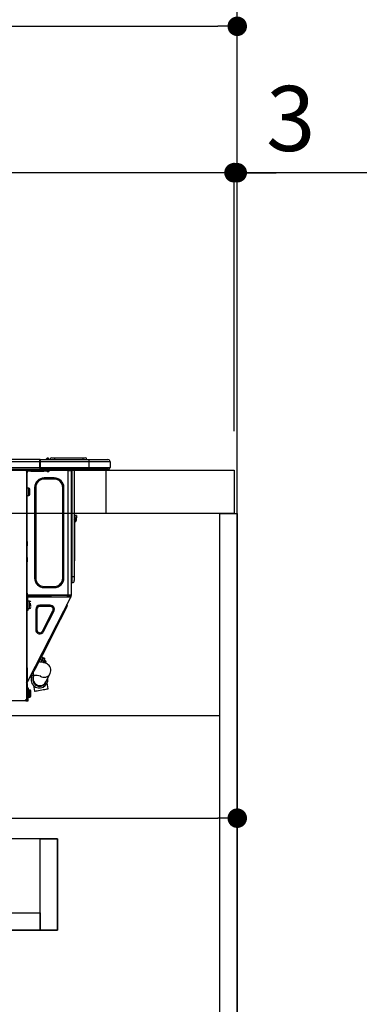
# Model space of a CAD drawing. Extents: x 28111 to 54233, y -10810 to -2410.
# Drawn here: x 35568 to 35882, y -8617 to -7710 of the extents above; entities that cross this region are included whole.
import ezdxf

# ---------------------------------------------------------------- set-up
doc = ezdxf.new("R2010")
doc.units = 0
doc.header["$LTSCALE"] = 50
doc.header["$MEASUREMENT"] = 0
doc.linetypes.add('HIDDEN', pattern=[0.375, 0.25, -0.125])
doc.layers.get('0').update_dxf_attribs({"linetype": 'CONTINUOUS'})
for name, color, linetype in [('111-壁仕上', 3, 'CONTINUOUS'), ('121-キャビネット（中）', 253, 'HIDDEN'), ('122-扉', 6, 'CONTINUOUS'), ('126-甲板', 2, 'CONTINUOUS'), ('150-機器', 8, 'CONTINUOUS'), ('166-寸法B', 11, 'CONTINUOUS')]:
    doc.layers.add(name, color=color, linetype=linetype)
doc.styles.add('KH001', font='txt')
doc.dimstyles.new('KH1xx030', dxfattribs={"dimscale": 30, "dimtxt": 2, "dimasz": 0.6, "dimexe": 0.3, "dimexo": 1.2, "dimgap": 0.5, "dimtad": 3, "dimdec": 1, "dimdsep": 46, "dimlunit": 6, "dimtxsty": 'KH001', "dimblk": 'DOT', "dimcen": 1, "dimdle": 1, "dimclrd": 256, "dimclre": 256, "dimclrt": 256, "dimadec": 0, "dimazin": 0, "dimtfac": 1, "dimtdec": 1, "dimtix": 1, "dimtmove": 2, "dimatfit": 3, "dimldrblk": 'CLOSEDBLANK', "dimfxl": 1, "dimtolj": 1, "dimtzin": 0, "dimlwd": -1, "dimlwe": -1, "dimarcsym": 0})

# ---------------------------------------------------------------- blocks, each defined once
blk = doc.blocks.new('_Dot')
at = {"color": 0, "linetype": 'ByBlock', "lineweight": -2}
blk.add_line((-0.5, 0), (-1, 0), dxfattribs=at)
at = {"color": 0, "linetype": 'ByBlock', "const_width": 0.5}
blk.add_lwpolyline([(-0.25, 0, 1), (0.25, 0, 1)], format="xyb", close=True, dxfattribs=at)
blk = doc.blocks.new('*D268')
at = {"layer": '166-寸法B', "transparency": 16777216}
for p, q in [((35119.08, -8088.89), (35119.08, -7706.69)), ((35769.08, -8088.89), (35769.08, -7706.69)), ((35137.08, -7715.69), (35751.08, -7715.69))]:
    blk.add_line(p, q, dxfattribs=at)
at = {"layer": '166-寸法B', "transparency": 16777216, "xscale": 18, "yscale": 18, "zscale": 18, "rotation": 180}
blk.add_blockref('_Dot', (35119.08, -7715.69), dxfattribs=at)
at = {"layer": '166-寸法B', "transparency": 16777216, "xscale": 18, "yscale": 18, "zscale": 18}
blk.add_blockref('_Dot', (35769.08, -7715.69), dxfattribs=at)
at = {"layer": '166-寸法B', "transparency": 16777216, "insert": (35444.08, -7670.69), "char_height": 60, "attachment_point": 5, "style": 'KH001'}
blk.add_mtext('\\A1;650', dxfattribs=at)
blk = doc.blocks.new('_ClosedBlank')
at = {"color": 0, "linetype": 'ByBlock', "lineweight": -2}
for p, q in [((-1, 0.167), (0, 0)), ((-1, 0.167), (-1, -0.167)), ((0, 0), (-1, -0.167))]:
    blk.add_line(p, q, dxfattribs=at)
blk = doc.blocks.new('*D278')
at = {"layer": '166-寸法B', "transparency": 16777216}
for p, q in [((35129.08, -8368.65), (35129.08, -8454.69)), ((35769.08, -8368.65), (35769.08, -8454.69)), ((35147.08, -8445.69), (35751.08, -8445.69))]:
    blk.add_line(p, q, dxfattribs=at)
at = {"layer": '166-寸法B', "transparency": 16777216, "xscale": 18, "yscale": 18, "zscale": 18, "rotation": 180}
blk.add_blockref('_Dot', (35129.08, -8445.69), dxfattribs=at)
at = {"layer": '166-寸法B', "transparency": 16777216, "xscale": 18, "yscale": 18, "zscale": 18}
blk.add_blockref('_Dot', (35769.08, -8445.69), dxfattribs=at)
at = {"layer": '166-寸法B', "transparency": 16777216, "insert": (35449.08, -8400.69), "char_height": 60, "attachment_point": 5, "style": 'KH001'}
blk.add_mtext('\\A1;640', dxfattribs=at)
blk = doc.blocks.new('*D282')
at = {"layer": '166-寸法B', "transparency": 16777216}
for p, q in [((35766.08, -8088.89), (35766.08, -7841.69)), ((35769.08, -8088.89), (35769.08, -7841.69)), ((35748.08, -7850.69), (35730.08, -7850.69)), ((35769.08, -7850.69), (35766.08, -7850.69)), ((35769.08, -7850.69), (35766.08, -7850.69)), ((36227.54, -7850.69), (35769.08, -7850.69)), ((35787.08, -7850.69), (35805.08, -7850.69))]:
    blk.add_line(p, q, dxfattribs=at)
at = {"layer": '166-寸法B', "transparency": 16777216, "xscale": 18, "yscale": 18, "zscale": 18}
blk.add_blockref('_Dot', (35766.08, -7850.69), dxfattribs=at)
at = {"layer": '166-寸法B', "transparency": 16777216, "xscale": 18, "yscale": 18, "zscale": 18, "rotation": 180}
blk.add_blockref('_Dot', (35769.08, -7850.69), dxfattribs=at)
at = {"layer": '166-寸法B', "transparency": 16777216, "insert": (36023.1, -7800.66), "char_height": 60, "attachment_point": 5, "style": 'KH001'}
blk.add_mtext('\\A1;3〈ｸﾘｱﾗﾝｽ〉', dxfattribs=at)
blk = doc.blocks.new('*D283')
at = {"layer": '166-寸法B', "transparency": 16777216}
for p, q in [((35119.08, -8088.89), (35119.08, -7841.69)), ((35766.08, -8088.89), (35766.08, -7841.69)), ((35748.08, -7850.69), (35137.08, -7850.69))]:
    blk.add_line(p, q, dxfattribs=at)
at = {"layer": '166-寸法B', "transparency": 16777216, "xscale": 18, "yscale": 18, "zscale": 18, "rotation": 180}
blk.add_blockref('_Dot', (35119.08, -7850.69), dxfattribs=at)
at = {"layer": '166-寸法B', "transparency": 16777216, "xscale": 18, "yscale": 18, "zscale": 18}
blk.add_blockref('_Dot', (35766.08, -7850.69), dxfattribs=at)
at = {"layer": '166-寸法B', "transparency": 16777216, "insert": (35442.58, -7805.69), "char_height": 60, "attachment_point": 5, "style": 'KH001'}
blk.add_mtext('\\A1;647', dxfattribs=at)

msp = doc.modelspace()

# ---------------------------------------------------------------- linework, layer by layer
at = {"layer": '111-壁仕上', "ltscale": 2}
msp.add_lwpolyline([(34893.55, -8984.89), (35769.08, -8984.89), (35769.08, -6584.89), (34893.55, -6584.89)], dxfattribs=at)
at = {"layer": '121-キャビネット（中）', "linetype": 'Continuous', "ltscale": 2}
msp.add_line((35154.08, -8350.89), (35753.08, -8350.89), dxfattribs=at)
at = {"layer": '121-キャビネット（中）', "linetype": 'Continuous'}
for points in [[(35158.08, -8548.89), (35603.08, -8548.89), (35603.08, -8464.89), (35158.08, -8464.89)], [(35587.08, -8464.89), (35603.08, -8464.89), (35603.08, -8548.89), (35587.08, -8548.89)], [(35587.08, -8548.89), (35158.08, -8548.89), (35158.08, -8532.89), (35587.08, -8532.89)]]:
    msp.add_lwpolyline(points, close=True, dxfattribs=at)
at = {"layer": '122-扉', "color": 253}
msp.add_lwpolyline([(35753.08, -8164.89), (35769.08, -8164.89), (35769.08, -8834.89), (35753.08, -8834.89)], close=True, dxfattribs=at)
at = {"layer": '126-甲板'}
msp.add_line((35648.08, -8164.89), (35648.08, -8124.89), dxfattribs=at)
msp.add_lwpolyline([(35119.08, -8124.89), (35766.08, -8124.89), (35766.08, -8164.89), (35119.08, -8164.89)], close=True, dxfattribs=at)
at = {"layer": '150-機器', "color": 13, "linetype": 'Continuous'}
for p, q in [((35592.73, -8114.75), (35593.22, -8114.14)), ((35593.98, -8113.78), (35592.89, -8115.14)), ((35593.22, -8114.14), (35593.24, -8114.11)), ((35593.24, -8114.11), (35593.25, -8114.1)), ((35593.25, -8114.1), (35593.26, -8114.09)), ((35593.85, -8115.14), (35594.02, -8114.38)), ((35594, -8113.75), (35593.98, -8113.78)), ((35594.14, -8113.78), (35593.98, -8113.78)), ((35594.02, -8113.73), (35594, -8113.75)), ((35594.02, -8113.72), (35594.14, -8113.72)), ((35594.02, -8113.72), (35594.02, -8113.73)), ((35594.02, -8114.38), (35594.14, -8113.78)), ((35594.14, -8113.78), (35594.14, -8113.72)), ((35597.86, -8113.43), (35600.21, -8113.43)), ((35600.21, -8113.43), (35600.21, -8115)), ((35600.21, -8113.43), (35626.35, -8113.43)), ((35626.35, -8113.43), (35626.35, -8115)), ((35626.35, -8113.43), (35628.7, -8113.43)), ((35232.88, -8114.8), (35586.7, -8114.8)), ((35232.88, -8116.76), (35586.7, -8116.76)), ((35232.88, -8122.54), (35586.7, -8122.54)), ((35586.7, -8114.8), (35586.7, -8114.8)), ((35586.7, -8116.76), (35586.7, -8114.8)), ((35586.7, -8122.54), (35586.7, -8116.76)), ((35586.7, -8116.76), (35586.99, -8116.76)), ((35586.99, -8115.09), (35586.99, -8115.2)), ((35586.99, -8115.09), (35586.99, -8116.76)), ((35586.99, -8115.19), (35586.99, -8115.09)), ((35586.99, -8115.19), (35586.99, -8115.19)), ((35586.99, -8115.19), (35586.99, -8117.15)), ((35586.99, -8115.19), (35632.03, -8115.19)), ((35586.99, -8115.29), (35586.99, -8115.36)), ((35586.99, -8117.15), (35586.99, -8115.68)), ((35586.99, -8116.76), (35586.99, -8123.42)), ((35632.03, -8117.15), (35586.99, -8117.15)), ((35586.99, -8122.54), (35586.99, -8117.15)), ((35586.99, -8122.54), (35632.03, -8122.54)), ((35586.99, -8123.42), (35586.99, -8122.54)), ((35586.99, -8123.42), (35586.99, -8124)), ((35592.72, -8114.76), (35592.32, -8115.08)), ((35592.73, -8114.75), (35592.72, -8114.76)), ((35592.85, -8115.19), (35592.89, -8115.14)), ((35592.89, -8115.14), (35593.85, -8115.14)), ((35593.85, -8115.14), (35594.13, -8115.19)), ((35595.31, -8114.9), (35595.31, -8114.95)), ((35595.31, -8115.19), (35595.31, -8114.9)), ((35595.31, -8114.95), (35595.31, -8115.19)), ((35596.29, -8115), (35600.21, -8115)), ((35596.29, -8115), (35596.29, -8115.19)), ((35600.21, -8115), (35626.35, -8115)), ((35600.21, -8115), (35600.21, -8115.19)), ((35626.35, -8115), (35630.27, -8115)), ((35626.35, -8115), (35626.35, -8115.19)), ((35630.27, -8115), (35630.27, -8115.19)), ((35630.27, -8115.19), (35630.27, -8115)), ((35632.03, -8115.19), (35649.65, -8115.19)), ((35632.03, -8115.19), (35632.03, -8117.15)), ((35651.61, -8117.15), (35632.03, -8117.15)), ((35632.03, -8117.15), (35632.03, -8122.54)), ((35632.03, -8122.54), (35651.61, -8122.54)), ((35632.03, -8122.54), (35632.03, -8124)), ((35649.65, -8115.19), (35649.65, -8115.19)), ((35651.61, -8117.15), (35651.61, -8122.54)), ((35651.61, -8117.15), (35651.61, -8117.15)), ((35651.61, -8117.15), (35651.61, -8122.54)), ((35651.61, -8122.54), (35651.61, -8122.54)), ((35232.59, -8124), (35586.99, -8124)), ((35572.97, -8124.2), (35572.97, -8124)), ((35574.53, -8125.18), (35573.94, -8125.18)), ((35574.53, -8125.18), (35575.02, -8125.18)), ((35574.53, -8125.18), (35574.53, -8336.45)), ((35575.02, -8127.14), (35574.53, -8127.14)), ((35575.02, -8125.18), (35575.02, -8127.14)), ((35575.02, -8126.26), (35575.12, -8126.26)), ((35575.02, -8190.68), (35575.02, -8127.14)), ((35575.61, -8125.77), (35575.61, -8125.18)), ((35575.61, -8125.18), (35578.55, -8125.18)), ((35578.55, -8125.77), (35575.61, -8125.77)), ((35578.55, -8125.18), (35578.55, -8125.77)), ((35578.55, -8125.18), (35590.39, -8125.18)), ((35578.55, -8125.77), (35590.39, -8125.77)), ((35632.03, -8124), (35586.99, -8124)), ((35590.39, -8125.77), (35590.39, -8125.18)), ((35590.39, -8125.18), (35593.33, -8125.18)), ((35593.33, -8125.77), (35590.39, -8125.77)), ((35590.78, -8133.11), (35590.78, -8132.03)), ((35600.18, -8132.03), (35590.78, -8132.03)), ((35593.33, -8125.18), (35593.33, -8125.77)), ((35593.82, -8126.26), (35594.8, -8126.26)), ((35595.29, -8125.77), (35595.29, -8124)), ((35600.18, -8133.11), (35600.18, -8132.03)), ((35612.42, -8124), (35612.42, -8124.69)), ((35612.81, -8240.02), (35612.81, -8125.17)), ((35612.91, -8125.18), (35612.81, -8125.17)), ((35612.91, -8125.18), (35615.75, -8125.18)), ((35615.03, -8124), (35615.02, -8125.18)), ((35615.26, -8124), (35615.26, -8124.69)), ((35615.26, -8124.69), (35615.75, -8124.69)), ((35615.26, -8125.18), (35615.26, -8124.69)), ((35615.75, -8124), (35615.75, -8124.69)), ((35615.75, -8124.69), (35615.75, -8125.17)), ((35615.75, -8125.17), (35615.75, -8125.18)), ((35615.75, -8125.17), (35615.75, -8240.02)), ((35616.34, -8124), (35616.34, -8223.18)), ((35616.73, -8223.18), (35616.73, -8124)), ((35618.59, -8124), (35618.59, -8223.18)), ((35631.81, -8124.06), (35631.81, -8124)), ((35650.14, -8124), (35632.03, -8124)), ((35637.58, -8124.59), (35634.08, -8124.59)), ((35637.58, -8124.59), (35638.17, -8124)), ((35650.14, -8124), (35650.14, -8124)), ((35576.69, -8141.43), (35575.02, -8141.43)), ((35576.69, -8144.76), (35576.69, -8141.43)), ((35583.05, -8140.84), (35581.97, -8140.84)), ((35581.97, -8140.84), (35581.97, -8224.35)), ((35583.05, -8140.84), (35583.05, -8224.35)), ((35600.18, -8133.11), (35590.78, -8133.11)), ((35607.92, -8224.35), (35607.92, -8140.84)), ((35607.92, -8140.84), (35608.99, -8140.84)), ((35608.99, -8224.35), (35608.99, -8140.84)), ((35575.02, -8148.09), (35576.69, -8148.09)), ((35576.69, -8148.09), (35576.69, -8144.76)), ((35577.67, -8147.11), (35577.67, -8142.41)), ((35619.57, -8168.75), (35619.57, -8166.79)), ((35620.55, -8166.79), (35619.57, -8166.79)), ((35619.57, -8168.75), (35619.57, -8170.7)), ((35619.57, -8168.75), (35620.55, -8168.75)), ((35620.55, -8166.79), (35620.55, -8168.75)), ((35620.55, -8170.7), (35620.55, -8168.75)), ((35618.73, -8171.04), (35618.59, -8170.38)), ((35618.91, -8172.71), (35618.91, -8206.47)), ((35574.53, -8190.68), (35575.02, -8190.68)), ((35575.02, -8192.63), (35574.53, -8192.63)), ((35575.02, -8193.12), (35574.53, -8193.12)), ((35574.53, -8194.1), (35575.02, -8194.1)), ((35574.53, -8194.59), (35575.02, -8194.59)), ((35575.02, -8190.68), (35575.02, -8192.63)), ((35575.02, -8192.63), (35575.02, -8193.12)), ((35575.02, -8193.12), (35575.02, -8194.1)), ((35575.02, -8194.1), (35575.02, -8194.59)), ((35575.02, -8205.36), (35575.02, -8194.59)), ((35574.53, -8205.36), (35575.02, -8205.36)), ((35575.02, -8205.36), (35575.02, -8205.85)), ((35575.02, -8205.85), (35574.53, -8205.85)), ((35574.53, -8206.83), (35575.02, -8206.83)), ((35574.53, -8207.32), (35575.02, -8207.32)), ((35575.02, -8209.28), (35574.53, -8209.28)), ((35575.02, -8205.85), (35575.02, -8206.83)), ((35575.02, -8206.83), (35575.02, -8207.32)), ((35575.02, -8207.32), (35575.02, -8209.28)), ((35575.02, -8240.51), (35575.02, -8209.28)), ((35618.59, -8206.47), (35618.91, -8206.47)), ((35618.91, -8208.42), (35618.59, -8208.42)), ((35618.91, -8206.47), (35618.91, -8208.42)), ((35616.34, -8223.18), (35615.75, -8223.18)), ((35616.34, -8223.18), (35616.34, -8228.56)), ((35616.73, -8223.18), (35616.34, -8223.18)), ((35616.73, -8228.56), (35616.73, -8223.18)), ((35618.59, -8223.18), (35616.73, -8223.18)), ((35618.59, -8223.18), (35618.59, -8226.7)), ((35583.05, -8224.35), (35581.97, -8224.35)), ((35590.78, -8232.09), (35600.18, -8232.09)), ((35590.78, -8232.09), (35590.78, -8233.16)), ((35600.18, -8232.09), (35600.18, -8233.16)), ((35607.92, -8224.35), (35608.99, -8224.35)), ((35616.73, -8228.56), (35616.34, -8228.56)), ((35574.53, -8241), (35575.22, -8241)), ((35574.53, -8241.58), (35575.02, -8241.58)), ((35575.02, -8238.35), (35575.12, -8238.35)), ((35575.09, -8240.31), (35575.02, -8240.31)), ((35575.71, -8240.51), (35575.02, -8240.51)), ((35575.02, -8241.58), (35575.02, -8243.54)), ((35575.02, -8241.58), (35575.22, -8241.58)), ((35575.08, -8241), (35575.07, -8241.58)), ((35575.12, -8238.35), (35575.09, -8240.31)), ((35575.09, -8240.31), (35575.09, -8240.51)), ((35576.07, -8240.31), (35575.09, -8240.31)), ((35612.81, -8240.02), (35575.1, -8240.02)), ((35575.22, -8241), (35575.22, -8252.35)), ((35575.71, -8252.35), (35575.71, -8240.51)), ((35575.71, -8241.58), (35614.9, -8241.58)), ((35576.07, -8240.02), (35576.07, -8240.31)), ((35576.07, -8240.31), (35594.77, -8240.31)), ((35590.78, -8233.16), (35600.18, -8233.16)), ((35594.79, -8241.58), (35594.77, -8240.31)), ((35596.03, -8241.58), (35596, -8240.02)), ((35596.98, -8240.02), (35597.01, -8241.58)), ((35597.43, -8240.05), (35597.43, -8240.02)), ((35597.44, -8240.16), (35597.43, -8240.05)), ((35597.44, -8240.24), (35597.44, -8240.16)), ((35597.44, -8240.29), (35597.44, -8240.24)), ((35597.45, -8240.31), (35597.44, -8240.29)), ((35597.73, -8240.31), (35597.45, -8240.31)), ((35597.74, -8240.16), (35597.73, -8240.24)), ((35597.73, -8240.24), (35597.73, -8240.29)), ((35597.73, -8240.29), (35597.73, -8240.31)), ((35598.81, -8240.31), (35597.73, -8240.31)), ((35597.74, -8240.02), (35597.74, -8240.05)), ((35597.74, -8240.05), (35597.74, -8240.16)), ((35598.81, -8240.31), (35598.81, -8240.02)), ((35611.18, -8240.31), (35598.81, -8240.31)), ((35611.18, -8240.31), (35611.18, -8240.02)), ((35612.26, -8240.31), (35611.18, -8240.31)), ((35612.02, -8241.58), (35612.58, -8240.53)), ((35612.25, -8240.05), (35612.24, -8240.02)), ((35612.25, -8240.16), (35612.25, -8240.05)), ((35612.26, -8240.24), (35612.25, -8240.16)), ((35612.26, -8240.29), (35612.26, -8240.24)), ((35612.26, -8240.31), (35612.26, -8240.29)), ((35612.55, -8240.31), (35612.26, -8240.31)), ((35612.56, -8240.05), (35612.55, -8240.16)), ((35612.55, -8240.16), (35612.55, -8240.24)), ((35612.55, -8240.24), (35612.55, -8240.29)), ((35612.55, -8240.29), (35612.55, -8240.31)), ((35612.56, -8240.02), (35612.56, -8240.05)), ((35612.58, -8240.53), (35612.59, -8240.02)), ((35615.75, -8240.02), (35612.81, -8240.02)), ((35613.55, -8240.79), (35613.13, -8241.58)), ((35613.34, -8241.58), (35613.75, -8240.84)), ((35613.57, -8240.02), (35613.55, -8240.79)), ((35613.75, -8240.84), (35613.76, -8240.02)), ((35614.53, -8241.03), (35614.23, -8241.58)), ((35614.32, -8241.58), (35614.77, -8240.7)), ((35614.55, -8240.02), (35614.53, -8241.03)), ((35614.77, -8240.7), (35614.77, -8240.02)), ((35614.87, -8241.58), (35615.26, -8240.82)), ((35614.9, -8241.58), (35614.92, -8241.55)), ((35615.34, -8241.81), (35614.9, -8241.58)), ((35614.9, -8241.58), (35614.9, -8241.58)), ((35614.92, -8241.55), (35614.94, -8241.51)), ((35614.94, -8241.51), (35614.97, -8241.46)), ((35614.97, -8241.46), (35615, -8241.39)), ((35615, -8241.39), (35615.04, -8241.32)), ((35615.04, -8241.32), (35615.08, -8241.23)), ((35615.08, -8241.23), (35615.12, -8241.15)), ((35615.26, -8240.88), (35615.12, -8241.15)), ((35615.12, -8241.15), (35615.56, -8241.37)), ((35615.26, -8240.51), (35615.26, -8240.02)), ((35615.75, -8240.51), (35615.26, -8240.51)), ((35615.26, -8240.88), (35615.26, -8240.51)), ((35615.37, -8241.73), (35615.35, -8241.77)), ((35615.4, -8241.68), (35615.37, -8241.73)), ((35615.44, -8241.61), (35615.4, -8241.68)), ((35615.47, -8241.54), (35615.44, -8241.61)), ((35615.52, -8241.46), (35615.47, -8241.54)), ((35615.56, -8241.37), (35615.52, -8241.46)), ((35615.75, -8241), (35615.56, -8241.37)), ((35615.75, -8240.02), (35615.75, -8240.51)), ((35615.75, -8241), (35615.75, -8240.51)), ((35575.02, -8243.54), (35574.53, -8243.54)), ((35575.02, -8307.04), (35575.02, -8243.54)), ((35575.22, -8246.97), (35575.02, -8246.97)), ((35577.37, -8245.6), (35575.71, -8245.6)), ((35576.38, -8318.26), (35615.34, -8241.81)), ((35578.35, -8248.05), (35576.88, -8248.05)), ((35576.88, -8248.54), (35578.35, -8248.54)), ((35577.37, -8252.26), (35577.37, -8245.6)), ((35578.35, -8250.54), (35578.35, -8248.93)), ((35586.84, -8250.49), (35586.84, -8249.42)), ((35596.33, -8249.42), (35586.84, -8249.42)), ((35596.33, -8250.49), (35586.84, -8250.49)), ((35596.33, -8250.49), (35596.33, -8249.42)), ((35611.4, -8251.68), (35611.85, -8250.81)), ((35612.21, -8250.11), (35611.78, -8248.79)), ((35611.85, -8250.81), (35612.12, -8250.28)), ((35612.12, -8250.28), (35612.21, -8250.11)), ((35615.35, -8241.77), (35615.34, -8241.8)), ((35615.34, -8241.8), (35615.34, -8241.81)), ((35575.02, -8250.89), (35575.22, -8250.89)), ((35575.22, -8252.35), (35575.71, -8252.35)), ((35575.22, -8254.31), (35575.22, -8252.35)), ((35575.71, -8254.31), (35575.22, -8254.31)), ((35575.71, -8252.26), (35577.37, -8252.26)), ((35575.71, -8252.35), (35575.71, -8254.31)), ((35584.03, -8253.3), (35582.95, -8253.3)), ((35582.95, -8253.3), (35582.95, -8271.93)), ((35584.03, -8253.3), (35584.03, -8271.93)), ((35589.34, -8273.21), (35598.83, -8254.58)), ((35590.3, -8273.7), (35599.79, -8255.06)), ((35598.83, -8254.58), (35599.79, -8255.06)), ((35607.01, -8260.3), (35608.12, -8258.12)), ((35608.12, -8258.12), (35609.14, -8256.13)), ((35609.14, -8256.13), (35610.04, -8254.37)), ((35610.04, -8254.37), (35610.8, -8252.87)), ((35610.8, -8252.87), (35611.4, -8251.68)), ((35589.18, -8295.29), (35603.32, -8267.55)), ((35603.32, -8267.55), (35602.45, -8267.11)), ((35603.32, -8267.55), (35604.58, -8265.07)), ((35604.58, -8265.07), (35605.82, -8262.64)), ((35605.82, -8262.64), (35607.01, -8260.3)), ((35584.03, -8271.93), (35582.95, -8271.93)), ((35589.34, -8273.21), (35590.3, -8273.7)), ((35587.92, -8297.77), (35589.18, -8295.29)), ((35589.18, -8295.29), (35588.31, -8294.85)), ((35583.36, -8306.72), (35584.38, -8304.72)), ((35584.38, -8304.72), (35585.49, -8302.54)), ((35585.49, -8302.54), (35586.68, -8300.21)), ((35587.24, -8301.79), (35585.94, -8301.66)), ((35586.68, -8300.21), (35587.92, -8297.77)), ((35587.12, -8299.33), (35588.52, -8300.04)), ((35588.89, -8302.02), (35587.24, -8301.79)), ((35588.52, -8300.04), (35587.61, -8301.84)), ((35588.35, -8301.46), (35587.91, -8301.24)), ((35588.12, -8301.91), (35588.96, -8300.27)), ((35589.69, -8297.75), (35588.29, -8297.04)), ((35588.52, -8300.04), (35589.01, -8299.09)), ((35590.59, -8302.37), (35588.89, -8302.02)), ((35589.44, -8299.31), (35588.96, -8300.27)), ((35588.96, -8300.27), (35590.35, -8300.98)), ((35589.01, -8299.09), (35589.38, -8298.36)), ((35589.38, -8298.36), (35589.61, -8297.9)), ((35589.81, -8298.58), (35589.44, -8299.31)), ((35589.61, -8297.9), (35589.69, -8297.75)), ((35590.35, -8300.98), (35589.73, -8302.19)), ((35590.05, -8298.12), (35589.81, -8298.58)), ((35590.13, -8297.97), (35590.05, -8298.12)), ((35591.52, -8298.68), (35590.13, -8297.97)), ((35590.84, -8300.02), (35590.35, -8300.98)), ((35591.85, -8302.74), (35590.59, -8302.37)), ((35592.05, -8300.65), (35590.83, -8300.03)), ((35591.21, -8299.29), (35590.84, -8300.02)), ((35591.12, -8302.5), (35591.15, -8302.42)), ((35591.15, -8302.42), (35591.57, -8301.6)), ((35591.44, -8298.84), (35591.21, -8299.29)), ((35591.52, -8298.68), (35591.44, -8298.84)), ((35591.57, -8301.6), (35591.88, -8301)), ((35592.84, -8303.14), (35591.85, -8302.74)), ((35591.88, -8301), (35592.03, -8300.69)), ((35592.03, -8300.69), (35592.05, -8300.65)), ((35592.05, -8302.82), (35592.09, -8302.75)), ((35592.09, -8302.75), (35592.26, -8302.41)), ((35592.26, -8302.41), (35592.39, -8302.16)), ((35592.39, -8302.16), (35592.48, -8301.97)), ((35593.74, -8303.63), (35592.84, -8303.14)), ((35594.58, -8304.25), (35593.74, -8303.63)), ((35595.37, -8305.02), (35594.58, -8304.25)), ((35596.07, -8305.97), (35595.37, -8305.02)), ((35574.53, -8307.04), (35575.02, -8307.04)), ((35575.02, -8307.04), (35575.02, -8317.81)), ((35578.51, -8314.08), (35580.92, -8314.08)), ((35580.29, -8312.74), (35578.98, -8313.17)), ((35579.14, -8315), (35579.59, -8314.13)), ((35579.59, -8314.13), (35579.61, -8314.08)), ((35580.29, -8312.74), (35580.38, -8312.56)), ((35580.38, -8312.56), (35580.65, -8312.03)), ((35580.65, -8312.03), (35581.1, -8311.16)), ((35580.92, -8314.08), (35580.92, -8311.51)), ((35581.1, -8311.16), (35581.71, -8309.97)), ((35581.32, -8314.08), (35581.14, -8314.45)), ((35581.71, -8309.97), (35582.47, -8308.48)), ((35582.47, -8308.48), (35583.36, -8306.72)), ((35592.43, -8320.12), (35596.32, -8312.37)), ((35596.61, -8307.09), (35596.07, -8305.97)), ((35596.32, -8312.37), (35596.78, -8311.19)), ((35596.95, -8308.4), (35596.61, -8307.09)), ((35596.78, -8311.19), (35597.01, -8309.86)), ((35597.01, -8309.86), (35596.95, -8308.4)), ((35575.02, -8317.81), (35574.53, -8317.81)), ((35574.53, -8320.81), (35575.73, -8318.47)), ((35574.53, -8321.47), (35575.02, -8321.47)), ((35574.53, -8321.96), (35575.02, -8321.96)), ((35575.51, -8317.81), (35575.02, -8317.81)), ((35575.02, -8320.93), (35576.16, -8318.69)), ((35575.02, -8321.47), (35575.02, -8320.93)), ((35575.02, -8321.47), (35575.02, -8321.96)), ((35575.02, -8321.96), (35575.02, -8323.92)), ((35576.38, -8318.26), (35575.51, -8317.81)), ((35575.73, -8318.47), (35575.77, -8318.38)), ((35576.16, -8318.69), (35575.73, -8318.47)), ((35575.77, -8318.38), (35575.81, -8318.3)), ((35575.81, -8318.3), (35575.85, -8318.23)), ((35575.85, -8318.23), (35575.88, -8318.16)), ((35575.88, -8318.16), (35575.91, -8318.11)), ((35575.91, -8318.11), (35575.93, -8318.07)), ((35575.93, -8318.07), (35575.94, -8318.04)), ((35575.94, -8318.04), (35575.95, -8318.03)), ((35576.2, -8318.61), (35576.16, -8318.69)), ((35576.25, -8318.53), (35576.2, -8318.61)), ((35576.28, -8318.45), (35576.25, -8318.53)), ((35576.32, -8318.38), (35576.28, -8318.45)), ((35576.35, -8318.33), (35576.32, -8318.38)), ((35576.37, -8318.29), (35576.35, -8318.33)), ((35576.38, -8318.26), (35576.37, -8318.29)), ((35576.38, -8318.26), (35576.38, -8318.26)), ((35578.78, -8315.7), (35577.47, -8316.13)), ((35578.78, -8315.7), (35578.87, -8315.53)), ((35578.87, -8315.53), (35579.14, -8315)), ((35580.84, -8315.05), (35580.83, -8315.06)), ((35580.85, -8315.02), (35580.84, -8315.05)), ((35580.88, -8314.97), (35580.85, -8315.02)), ((35580.91, -8314.91), (35580.88, -8314.97)), ((35580.95, -8314.82), (35580.91, -8314.91)), ((35581.01, -8314.71), (35580.95, -8314.82)), ((35581.07, -8314.59), (35581.01, -8314.71)), ((35581.14, -8314.45), (35581.07, -8314.59)), ((35592.12, -8320.72), (35592.14, -8320.69)), ((35592.12, -8320.73), (35592.12, -8320.72)), ((35592.14, -8320.69), (35592.16, -8320.64)), ((35592.16, -8320.64), (35592.2, -8320.58)), ((35592.2, -8320.58), (35592.24, -8320.49)), ((35592.24, -8320.49), (35592.29, -8320.39)), ((35592.29, -8320.39), (35592.35, -8320.26)), ((35592.35, -8320.26), (35592.43, -8320.12)), ((35593.75, -8322.74), (35593.47, -8321.15)), ((35594.08, -8324.54), (35593.75, -8322.74)), ((35575.02, -8323.92), (35574.53, -8323.92)), ((35575.02, -8323.92), (35575.02, -8334.98)), ((35575.32, -8328.91), (35575.02, -8328.91)), ((35575.32, -8325.58), (35575.9, -8325.58)), ((35575.32, -8333.42), (35575.32, -8325.58)), ((35575.9, -8325.58), (35575.9, -8333.42)), ((35577.57, -8327.54), (35575.9, -8327.54)), ((35577.57, -8330.87), (35577.57, -8327.54)), ((35577.57, -8334.2), (35577.57, -8330.87)), ((35578.55, -8333.22), (35578.55, -8328.52)), ((35581.08, -8323.63), (35581.32, -8324.95)), ((35581.32, -8324.95), (35581.64, -8326.76)), ((35581.64, -8326.76), (35581.98, -8328.64)), ((35581.98, -8328.64), (35582.07, -8328.62)), ((35582.07, -8328.62), (35582.51, -8328.55)), ((35582.51, -8328.55), (35583.28, -8328.41)), ((35583.28, -8328.41), (35584.34, -8328.22)), ((35584.34, -8328.22), (35585.61, -8327.99)), ((35585.61, -8327.99), (35587.04, -8327.74)), ((35587.04, -8327.74), (35588.54, -8327.47)), ((35588.54, -8327.47), (35590.01, -8327.21)), ((35590.01, -8327.21), (35591.38, -8326.96)), ((35591.38, -8326.96), (35592.57, -8326.75)), ((35592.57, -8326.75), (35593.5, -8326.59)), ((35593.5, -8326.59), (35594.12, -8326.48)), ((35594.41, -8326.43), (35594.08, -8324.54)), ((35594.12, -8326.48), (35594.4, -8326.43)), ((35594.4, -8326.43), (35594.41, -8326.43)), ((35573.46, -8337.53), (35155.02, -8337.53)), ((35573.46, -8336.94), (35573.46, -8337.53)), ((35573.46, -8336.94), (35573.94, -8336.94)), ((35573.94, -8337.53), (35573.46, -8337.53)), ((35573.94, -8336.45), (35574.53, -8336.45)), ((35573.94, -8336.94), (35573.94, -8337.53)), ((35573.94, -8336.94), (35575.32, -8336.94)), ((35573.94, -8337.53), (35575.9, -8337.53)), ((35574.53, -8334.98), (35575.02, -8334.98)), ((35574.53, -8336.94), (35574.53, -8336.45)), ((35575.02, -8332.83), (35575.32, -8332.83)), ((35575.02, -8333.02), (35575.32, -8333.02)), ((35575.32, -8333.61), (35575.02, -8333.61)), ((35575.02, -8334.98), (35575.02, -8336.94)), ((35575.9, -8333.42), (35575.32, -8333.42)), ((35575.32, -8333.42), (35575.32, -8336.94)), ((35575.9, -8337.53), (35575.9, -8333.42)), ((35575.9, -8334.2), (35577.57, -8334.2))]:
    msp.add_line(p, q, dxfattribs=at)
for points in [[(35592.72, -8114.76), (35592.65, -8114.87), (35592.6, -8114.96), (35592.59, -8115.04), (35592.61, -8115.1), (35592.66, -8115.15), (35592.68, -8115.16)], [(35612.58, -8240.53), (35612.59, -8240.53), (35612.61, -8240.54), (35612.65, -8240.55), (35612.7, -8240.56), (35612.76, -8240.58), (35612.84, -8240.6), (35612.93, -8240.63), (35613.03, -8240.65), (35613.13, -8240.68), (35613.25, -8240.71), (35613.36, -8240.74), (35613.48, -8240.77), (35613.55, -8240.79)], [(35613.75, -8240.84), (35613.84, -8240.86), (35613.94, -8240.89), (35614.03, -8240.91), (35614.12, -8240.93), (35614.2, -8240.95), (35614.28, -8240.97), (35614.35, -8240.99), (35614.4, -8241.01), (35614.45, -8241.02), (35614.49, -8241.03), (35614.51, -8241.03), (35614.53, -8241.03), (35614.53, -8241.03)]]:
    msp.add_lwpolyline(points, dxfattribs=at)
for centre, radius, start, end in [((35593.98, -8114.75), 0.973, 89.70022, 141.30493), ((35594.02, -8114.7), 0.979, 90, 141.34019), ((35594.14, -8114.9), 1.17, 0, 90), ((35594.14, -8114.95), 1.17, 0.08006, 90.0802), ((35594.17, -8114.82), 1.09, 17.20047, 80.56994), ((35594.22, -8114.83), 1.07, 19.97639, 82.96778), ((35594.14, -8114.9), 1.18, 0.00138, 22.02022), ((35596.32, -8114.02), 1.17, 202.02431, 268.81134), ((35596.32, -8114.02), 1.17, 202.02431, 268.81106), ((35594.14, -8114.9), 1.18, 0.00138, 22.02022), ((35597.86, -8115), 1.57, 90, 179.99996), ((35628.7, -8115), 1.57, 0.00004, 90), ((35628.7, -8115), 1.57, 0.00004, 90), ((35586.7, -8115.09), 0.294, 0.00004, 90), ((35586.7, -8115.09), 0.294, 0.00004, 90), ((35586.7, -8115.09), 0.294, 0.00004, 90), ((35586.7, -8115.09), 0.294, 0.00004, 90), ((35583.6, -8124.06), 3.46, 10.71125, 26.15752), ((35591.81, -8114.02), 1.17, 270, 296.15339), ((35592.42, -8114.1), 1.1, 270.00577, 283.73945), ((35592.89, -8116.11), 0.977, 89.7394, 102.57845), ((35596.19, -8114.9), 0.879, 180.06293, 199.584), ((35649.65, -8117.15), 1.96, 0.00004, 90), ((35649.65, -8117.15), 1.96, 0.00004, 90), ((35650.14, -8122.54), 1.47, 270, 0.00004), ((35650.14, -8122.54), 1.47, 270, 0.00004), ((35573.94, -8124.2), 0.979, 180, 270), ((35575.12, -8125.77), 0.49, 270, 0), ((35590.78, -8140.84), 8.81, 90, 180), ((35588.14, -8125.77), 1.96, 115.84193, 162.5424), ((35593.82, -8125.77), 0.49, 180, 270), ((35594.8, -8125.77), 0.49, 270, 0), ((35600.18, -8140.84), 8.81, 0, 90), ((35612.91, -8124.69), 0.49, 180, 258.46304), ((35576.69, -8142.41), 0.979, 0, 90), ((35590.78, -8140.84), 7.73, 90, 180), ((35600.18, -8140.84), 7.73, 0, 90), ((35576.69, -8147.11), 0.979, 270, 0), ((35618.59, -8170.7), 0.979, 270, 0), ((35618.59, -8170.7), 1.96, 270, 0), ((35610.88, -8172.71), 8.03, 7.61018, 12), ((35590.78, -8224.35), 8.81, 180, 270), ((35590.78, -8224.35), 7.73, 180, 270), ((35600.18, -8224.35), 7.73, 270, 0), ((35600.18, -8224.35), 8.81, 270, 0), ((35616.34, -8229.15), 0.587, 90, 180), ((35616.73, -8226.7), 1.86, 270, 0), ((35577.37, -8246.58), 0.979, 0, 90), ((35586.84, -8253.3), 3.88, 90, 180), ((35586.84, -8253.3), 2.81, 90, 180), ((35596.33, -8253.3), 3.88, 333, 90), ((35596.33, -8253.3), 2.81, 333, 90), ((35577.37, -8251.28), 0.979, 270, 0), ((35586.84, -8271.93), 3.88, 180, 333), ((35586.84, -8271.93), 2.81, 180, 333), ((35591.61, -8301.53), 0.979, 333, 63), ((35581.91, -8342.44), 28.38, 78.33052, 91.99603), ((35590.74, -8309.49), 6.28, 235.31699, 333.28142), ((35586.38, -8317.93), 7.78, 153, 8.23982), ((35586.48, -8317.89), 6.31, 153.31409, 200.20375), ((35586.64, -8317.2), 6.15, 153.39519, 200.86496), ((35586.48, -8317.89), 6.31, 200.20375, 333.31409), ((35586.82, -8317.19), 6.32, 200.33885, 332.44583), ((35577.57, -8328.52), 0.979, 0, 90), ((35573.94, -8336.94), 0.49, 90, 180), ((35577.57, -8333.22), 0.979, 270, 0)]:
    msp.add_arc(centre, radius, start, end, dxfattribs=at)

# ---------------------------------------------------------------- dimensions: what is measured, and where the dimension line sits
at = {"layer": '166-寸法B'}
for base, p1, p2, picture, middle in [((35769.08, -7715.69), (35119.08, -8124.89), (35769.08, -8124.89), '*D268', (35444.08, -7670.69)), ((35119.08, -7850.69), (35766.08, -8124.89), (35119.08, -8124.89), '*D283', (35442.58, -7805.69)), ((35769.08, -8445.69), (35129.08, -8332.65), (35769.08, -8332.65), '*D278', (35449.08, -8400.69))]:
    dim = msp.add_linear_dim(base=base, p1=p1, p2=p2, dimstyle='KH1xx030', dxfattribs=at)
    dim.commit()
    dim.dimension.update_dxf_attribs({"geometry": picture, "text_midpoint": middle})
dim = msp.add_linear_dim(base=(35766.08, -7850.69), p1=(35769.08, -8124.89), p2=(35766.08, -8124.89), text='<>〈ｸﾘｱﾗﾝｽ〉', dimstyle='KH1xx030', override={"dimtmove": 1}, dxfattribs=at)
dim.commit()
dim.dimension.update_dxf_attribs({"geometry": '*D282', "text_midpoint": (36023.1, -7870.54), "dimtype": 128})

doc.saveas('drawing.dxf')
